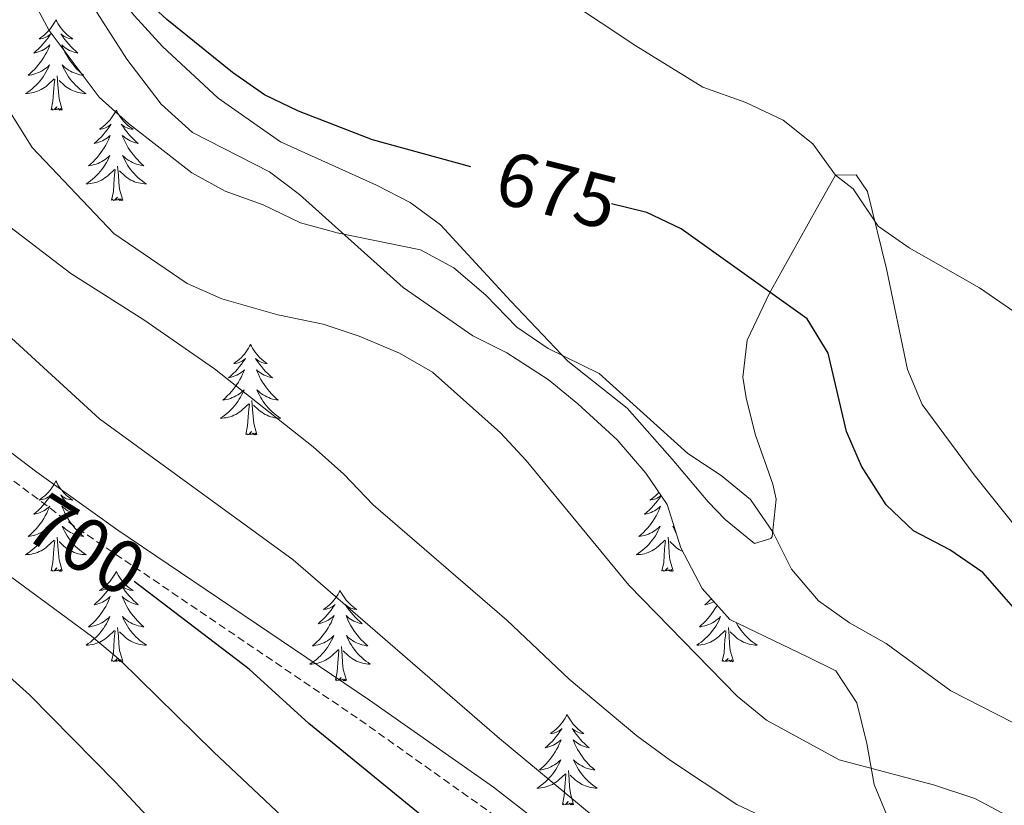
# Model space of a CAD drawing. Units: metres. Extents: x 630487 to 634998, y 4726956 to 4730011.
# Drawn here: x 631549 to 631679, y 4728188 to 4728291 of the extents above; entities that cross this region are included whole.
import ezdxf
from ezdxf.enums import TextEntityAlignment as Align

# ---------------------------------------------------------------- set-up
doc = ezdxf.new("R2010")
doc.units = ezdxf.units.M
doc.header["$MEASUREMENT"] = 0
doc.linetypes.add('TRAZOSX2', pattern=[1.5, 1, -0.5])
for name, color, linetype, lineweight in [('Level 21', 19, 'Continuous', 0), ('Level 35', 92, 'Continuous', 0), ('Level 36', 19, 'Continuous', 40), ('Level 4', 36, 'Continuous', 30), ('Level 41', 19, 'Continuous', 0), ('Level 5', 36, 'Continuous', 0)]:
    doc.layers.add(name, color=color, linetype=linetype, lineweight=lineweight)
doc.styles.add('Arial', font='ARIAL.TTF', dxfattribs={"height": 0.2})

msp = doc.modelspace()

# ---------------------------------------------------------------- linework, layer by layer
at = {"layer": 'Level 21', "color": 19, "linetype": 'Continuous', "lineweight": 0}
msp.add_polyline3d([(631650.51, 4728160.07, 695.58), (631611.81, 4728190.13, 696.95), (631595.48, 4728201.63, 697.24), (631562.32, 4728224.03, 697.77), (631551.61, 4728231.66, 698.23), (631539.69, 4728240.73, 699.1)], dxfattribs=at)
at = {"layer": 'Level 21', "color": 19, "linetype": 'TRAZOSX2', "lineweight": 0}
msp.add_polyline3d([(631613.37, 4728185.42, 696.89), (631593.85, 4728199.27, 697.24), (631556.59, 4728224.53, 697.88), (631537.98, 4728238.41, 699.1)], dxfattribs=at)
at = {"layer": 'Level 35', "color": 92, "linetype": 'Continuous', "lineweight": 0, "ltscale": 0.5}
msp.add_polyline3d([(631557.77, 4728295.07, 686.9), (631563.5, 4728286.12, 686.9), (631568, 4728280.2, 687.21), (631572.15, 4728276.46, 687.46), (631582.31, 4728271.28, 687.79), (631586.24, 4728268.27, 688.5), (631599.89, 4728256, 690.16), (631609.11, 4728249.66, 690.36), (631613.57, 4728247.39, 690.36), (631619.03, 4728243.9, 690.36), (631622.95, 4728240.67, 690.36), (631628.11, 4728235.96, 690.36), (631631.91, 4728231.56, 690.1), (631634.7, 4728227.41, 690.1), (631636.52, 4728221.69, 690.1), (631639.34, 4728216.36, 690.1), (631642.96, 4728212.26, 689.83), (631653.28, 4728207.3, 690.63), (631656.95, 4728205.49, 691.45), (631659.72, 4728201.29, 691.43), (631661.01, 4728195.89, 692.23), (631661.98, 4728190.51, 692.24), (631663.89, 4728185.95, 693.03)], dxfattribs=at)
at = {"layer": 'Level 36', "color": 92, "linetype": 'Continuous', "lineweight": 0}
for points in [[(631554.13, 4728291.32), (631554.02, 4728291.1), (631553.86, 4728290.82), (631553.69, 4728290.56), (631553.51, 4728290.3), (631553.32, 4728290.05), (631553.11, 4728289.81), (631552.89, 4728289.59), (631552.66, 4728289.37), (631552.42, 4728289.17), (631552.17, 4728288.98), (631551.91, 4728288.8), (631552.11, 4728288.82), (631552.31, 4728288.86), (631552.51, 4728288.91), (631552.71, 4728288.98), (631552.9, 4728289.07), (631553.08, 4728289.17), (631553.25, 4728289.28), (631553.46, 4728289.47), (631553.42, 4728289.4), (631553.19, 4728289.06), (631552.94, 4728288.72), (631552.69, 4728288.4), (631552.42, 4728288.08), (631552.14, 4728287.78), (631551.85, 4728287.48), (631551.54, 4728287.2), (631551.23, 4728286.93), (631551.35, 4728286.95), (631551.6, 4728287.01), (631551.84, 4728287.08), (631552.08, 4728287.17), (631552.31, 4728287.27), (631552.53, 4728287.39), (631552.75, 4728287.52), (631552.96, 4728287.67), (631553.15, 4728287.82), (631553.34, 4728288), (631553.25, 4728287.77), (631553.1, 4728287.41), (631552.93, 4728287.06), (631552.74, 4728286.71), (631552.54, 4728286.37), (631552.33, 4728286.04), (631552.1, 4728285.72), (631551.86, 4728285.41), (631551.61, 4728285.1), (631551.35, 4728284.81), (631551.07, 4728284.53), (631550.79, 4728284.26), (631550.49, 4728284), (631550.68, 4728284.03), (631550.95, 4728284.07), (631551.21, 4728284.14), (631551.47, 4728284.22), (631551.73, 4728284.31), (631551.98, 4728284.42), (631552.22, 4728284.54), (631552.45, 4728284.68), (631552.68, 4728284.83), (631552.89, 4728284.99), (631553.1, 4728285.17), (631553.29, 4728285.36), (631553.15, 4728285.03)], [(631554.13, 4728291.32), (631554.24, 4728291.1), (631554.39, 4728290.82), (631554.56, 4728290.56), (631554.75, 4728290.3), (631554.94, 4728290.05), (631555.15, 4728289.81), (631555.37, 4728289.59), (631555.59, 4728289.37), (631555.83, 4728289.17), (631556.09, 4728288.98), (631556.35, 4728288.8), (631556.15, 4728288.82), (631555.94, 4728288.86), (631555.75, 4728288.91), (631555.55, 4728288.98), (631555.36, 4728289.07), (631555.18, 4728289.17), (631555.01, 4728289.28), (631554.8, 4728289.47), (631554.84, 4728289.4), (631555.07, 4728289.06), (631555.31, 4728288.72), (631555.57, 4728288.4), (631555.84, 4728288.08), (631556.12, 4728287.78), (631556.41, 4728287.48), (631556.71, 4728287.2), (631557.03, 4728286.93), (631556.9, 4728286.95), (631556.66, 4728287.01), (631556.41, 4728287.08), (631556.18, 4728287.17), (631555.95, 4728287.27), (631555.73, 4728287.39), (631555.51, 4728287.52), (631555.3, 4728287.67), (631555.11, 4728287.82), (631554.92, 4728288), (631555.01, 4728287.77), (631555.16, 4728287.41), (631555.33, 4728287.06), (631555.52, 4728286.71), (631555.72, 4728286.37), (631555.93, 4728286.04), (631556.16, 4728285.72), (631556.4, 4728285.41), (631556.65, 4728285.1), (631556.91, 4728284.81), (631557.19, 4728284.53), (631557.47, 4728284.26), (631557.77, 4728284), (631557.57, 4728284.03), (631557.31, 4728284.07), (631557.04, 4728284.14), (631556.79, 4728284.22), (631556.53, 4728284.31), (631556.28, 4728284.42), (631556.04, 4728284.54), (631555.81, 4728284.68), (631555.58, 4728284.83), (631555.37, 4728284.99), (631555.16, 4728285.17), (631554.97, 4728285.36), (631555.11, 4728285.03)], [(631553.15, 4728285.03), (631553, 4728284.71), (631552.83, 4728284.4), (631552.65, 4728284.09), (631552.45, 4728283.79), (631552.24, 4728283.5), (631552.01, 4728283.23), (631551.78, 4728282.96), (631551.53, 4728282.7), (631551.28, 4728282.46), (631551.01, 4728282.22), (631550.73, 4728282), (631550.44, 4728281.79), (631550.15, 4728281.6), (631550.41, 4728281.61), (631550.68, 4728281.63), (631550.94, 4728281.68), (631551.2, 4728281.73), (631551.45, 4728281.8), (631551.7, 4728281.89), (631551.95, 4728281.99), (631552.19, 4728282.11), (631552.41, 4728282.24), (631552.64, 4728282.39), (631552.85, 4728282.54), (631553.05, 4728282.71), (631553.9, 4728283.51)], [(631555.11, 4728285.03), (631555.26, 4728284.71), (631555.43, 4728284.4), (631555.61, 4728284.09), (631555.81, 4728283.79), (631556.02, 4728283.5), (631556.24, 4728283.23), (631556.48, 4728282.96), (631556.72, 4728282.7), (631556.98, 4728282.46), (631557.25, 4728282.22), (631557.53, 4728282), (631557.82, 4728281.79), (631558.11, 4728281.6), (631557.84, 4728281.61), (631557.58, 4728281.63), (631557.32, 4728281.68), (631557.06, 4728281.73), (631556.81, 4728281.8), (631556.55, 4728281.89), (631556.31, 4728281.99), (631556.07, 4728282.11), (631555.84, 4728282.24), (631555.62, 4728282.39), (631555.41, 4728282.54), (631555.21, 4728282.71), (631554.55, 4728283.33)], [(631553.51, 4728279.46), (631553.75, 4728280.58), (631553.87, 4728282.32), (631553.92, 4728282.76), (631553.98, 4728283.48)], [(631554.98, 4728279.46), (631554.55, 4728280.9), (631554.46, 4728281.81), (631554.41, 4728282.76), (631554.31, 4728283.92)], [(631554.98, 4728279.46), (631554.81, 4728279.4), (631554.79, 4728279.64), (631554.6, 4728279.41), (631554.48, 4728279.62), (631554.35, 4728279.51), (631554.09, 4728279.45), (631554.28, 4728279.85), (631553.9, 4728279.47), (631553.71, 4728279.41), (631553.67, 4728279.58), (631553.51, 4728279.46)], [(631562.09, 4728279.4), (631561.98, 4728279.18), (631561.82, 4728278.9), (631561.65, 4728278.64), (631561.47, 4728278.38), (631561.28, 4728278.13), (631561.07, 4728277.89), (631560.85, 4728277.67), (631560.62, 4728277.45), (631560.38, 4728277.25), (631560.13, 4728277.06), (631559.87, 4728276.88), (631560.07, 4728276.9), (631560.27, 4728276.94), (631560.47, 4728277), (631560.67, 4728277.06), (631560.86, 4728277.15), (631561.04, 4728277.25), (631561.21, 4728277.36), (631561.42, 4728277.55), (631561.38, 4728277.49), (631561.15, 4728277.14), (631560.9, 4728276.8), (631560.65, 4728276.48), (631560.38, 4728276.16), (631560.1, 4728275.86), (631559.81, 4728275.56), (631559.5, 4728275.28), (631559.19, 4728275.01), (631559.31, 4728275.03), (631559.56, 4728275.09), (631559.8, 4728275.16), (631560.04, 4728275.25), (631560.27, 4728275.36), (631560.49, 4728275.47), (631560.71, 4728275.6), (631560.92, 4728275.75), (631561.11, 4728275.91), (631561.3, 4728276.08), (631561.21, 4728275.85), (631561.06, 4728275.49), (631560.89, 4728275.14), (631560.7, 4728274.79), (631560.5, 4728274.45), (631560.29, 4728274.12), (631560.06, 4728273.8), (631559.82, 4728273.49), (631559.57, 4728273.18), (631559.31, 4728272.89), (631559.03, 4728272.61), (631558.74, 4728272.34), (631558.45, 4728272.08), (631558.64, 4728272.11), (631558.91, 4728272.16), (631559.17, 4728272.22), (631559.43, 4728272.3), (631559.69, 4728272.39), (631559.93, 4728272.5), (631560.18, 4728272.62), (631560.41, 4728272.76), (631560.63, 4728272.91), (631560.85, 4728273.07), (631561.06, 4728273.25), (631561.25, 4728273.44), (631561.11, 4728273.11)], [(631562.09, 4728279.4), (631562.2, 4728279.18), (631562.35, 4728278.9), (631562.52, 4728278.64), (631562.71, 4728278.38), (631562.9, 4728278.13), (631563.11, 4728277.89), (631563.33, 4728277.67), (631563.55, 4728277.45), (631563.79, 4728277.25), (631564.05, 4728277.06), (631564.31, 4728276.88), (631564.11, 4728276.9), (631563.9, 4728276.94), (631563.71, 4728277), (631563.51, 4728277.06), (631563.32, 4728277.15), (631563.14, 4728277.25), (631562.97, 4728277.36), (631562.76, 4728277.55), (631562.8, 4728277.49), (631563.03, 4728277.14), (631563.27, 4728276.8), (631563.53, 4728276.48), (631563.8, 4728276.16), (631564.08, 4728275.86), (631564.37, 4728275.56), (631564.67, 4728275.28), (631564.99, 4728275.01), (631564.86, 4728275.03), (631564.62, 4728275.09), (631564.37, 4728275.16), (631564.14, 4728275.25), (631563.91, 4728275.36), (631563.69, 4728275.47), (631563.47, 4728275.6), (631563.26, 4728275.75), (631563.07, 4728275.91), (631562.88, 4728276.08), (631562.97, 4728275.85), (631563.12, 4728275.49), (631563.29, 4728275.14), (631563.48, 4728274.79), (631563.68, 4728274.45), (631563.89, 4728274.12), (631564.12, 4728273.8), (631564.35, 4728273.49), (631564.61, 4728273.18), (631564.87, 4728272.89), (631565.15, 4728272.61), (631565.43, 4728272.34), (631565.73, 4728272.08), (631565.53, 4728272.11), (631565.27, 4728272.16), (631565, 4728272.22), (631564.74, 4728272.3), (631564.49, 4728272.39), (631564.24, 4728272.5), (631564, 4728272.62), (631563.77, 4728272.76), (631563.54, 4728272.91), (631563.33, 4728273.07), (631563.12, 4728273.25), (631562.92, 4728273.44), (631563.07, 4728273.11)], [(631561.11, 4728273.11), (631560.96, 4728272.79), (631560.79, 4728272.48), (631560.6, 4728272.17), (631560.41, 4728271.87), (631560.2, 4728271.59), (631559.97, 4728271.31), (631559.74, 4728271.04), (631559.49, 4728270.78), (631559.23, 4728270.54), (631558.97, 4728270.3), (631558.69, 4728270.08), (631558.4, 4728269.87), (631558.11, 4728269.68), (631558.37, 4728269.69), (631558.64, 4728269.72), (631558.9, 4728269.76), (631559.16, 4728269.81), (631559.41, 4728269.88), (631559.66, 4728269.97), (631559.91, 4728270.08), (631560.14, 4728270.19), (631560.37, 4728270.32), (631560.6, 4728270.47), (631560.81, 4728270.62), (631561.01, 4728270.8), (631561.86, 4728271.59)], [(631563.07, 4728273.11), (631563.22, 4728272.79), (631563.39, 4728272.48), (631563.57, 4728272.17), (631563.77, 4728271.87), (631563.98, 4728271.59), (631564.2, 4728271.31), (631564.44, 4728271.04), (631564.68, 4728270.78), (631564.94, 4728270.54), (631565.21, 4728270.3), (631565.49, 4728270.08), (631565.78, 4728269.87), (631566.07, 4728269.68), (631565.8, 4728269.69), (631565.54, 4728269.72), (631565.28, 4728269.76), (631565.02, 4728269.81), (631564.76, 4728269.88), (631564.51, 4728269.97), (631564.27, 4728270.08), (631564.03, 4728270.19), (631563.8, 4728270.32), (631563.58, 4728270.47), (631563.37, 4728270.62), (631563.16, 4728270.8), (631562.51, 4728271.42)], [(631561.47, 4728267.54), (631561.71, 4728268.66), (631561.83, 4728270.4), (631561.87, 4728270.84), (631561.94, 4728271.56)], [(631562.94, 4728267.54), (631562.51, 4728268.98), (631562.42, 4728269.89), (631562.37, 4728270.84), (631562.27, 4728272)], [(631562.94, 4728267.54), (631562.77, 4728267.48), (631562.75, 4728267.72), (631562.56, 4728267.49), (631562.43, 4728267.7), (631562.31, 4728267.59), (631562.04, 4728267.54), (631562.24, 4728267.93), (631561.85, 4728267.55), (631561.67, 4728267.49), (631561.63, 4728267.66), (631561.47, 4728267.54)], [(631579.79, 4728248.5), (631579.67, 4728248.28), (631579.52, 4728248.01), (631579.35, 4728247.74), (631579.17, 4728247.49), (631578.98, 4728247.24), (631578.77, 4728247), (631578.55, 4728246.77), (631578.32, 4728246.56), (631578.08, 4728246.36), (631577.83, 4728246.16), (631577.57, 4728245.99), (631577.77, 4728246.01), (631577.97, 4728246.05), (631578.17, 4728246.1), (631578.37, 4728246.17), (631578.55, 4728246.26), (631578.73, 4728246.36), (631578.91, 4728246.47), (631579.11, 4728246.66), (631579.07, 4728246.59), (631578.84, 4728246.25), (631578.6, 4728245.91), (631578.34, 4728245.59), (631578.08, 4728245.27), (631577.8, 4728244.96), (631577.5, 4728244.67), (631577.2, 4728244.39), (631576.89, 4728244.12), (631577.01, 4728244.14), (631577.26, 4728244.2), (631577.5, 4728244.27), (631577.74, 4728244.36), (631577.97, 4728244.46), (631578.19, 4728244.58), (631578.41, 4728244.71), (631578.61, 4728244.86), (631578.81, 4728245.01), (631579, 4728245.18), (631578.91, 4728244.96), (631578.75, 4728244.6), (631578.58, 4728244.25), (631578.4, 4728243.9), (631578.2, 4728243.56), (631577.99, 4728243.23), (631577.76, 4728242.91), (631577.52, 4728242.59), (631577.27, 4728242.29), (631577, 4728242), (631576.73, 4728241.72), (631576.44, 4728241.45), (631576.15, 4728241.19), (631576.34, 4728241.22), (631576.61, 4728241.26), (631576.87, 4728241.32), (631577.13, 4728241.4), (631577.39, 4728241.5), (631577.63, 4728241.61), (631577.87, 4728241.73), (631578.11, 4728241.87), (631578.33, 4728242.02), (631578.55, 4728242.18), (631578.75, 4728242.36), (631578.95, 4728242.54), (631578.81, 4728242.22)], [(631579.79, 4728248.5), (631579.9, 4728248.28), (631580.05, 4728248.01), (631580.22, 4728247.74), (631580.4, 4728247.49), (631580.6, 4728247.24), (631580.8, 4728247), (631581.02, 4728246.77), (631581.25, 4728246.56), (631581.49, 4728246.36), (631581.74, 4728246.16), (631582, 4728245.99), (631581.8, 4728246.01), (631581.6, 4728246.05), (631581.4, 4728246.1), (631581.21, 4728246.17), (631581.02, 4728246.26), (631580.84, 4728246.36), (631580.66, 4728246.47), (631580.46, 4728246.66), (631580.5, 4728246.59), (631580.73, 4728246.25), (631580.97, 4728245.91), (631581.23, 4728245.59), (631581.5, 4728245.27), (631581.78, 4728244.96), (631582.07, 4728244.67), (631582.37, 4728244.39), (631582.68, 4728244.12), (631582.56, 4728244.14), (631582.31, 4728244.2), (631582.07, 4728244.27), (631581.84, 4728244.36), (631581.61, 4728244.46), (631581.38, 4728244.58), (631581.17, 4728244.71), (631580.96, 4728244.86), (631580.76, 4728245.01), (631580.57, 4728245.18), (631580.66, 4728244.96), (631580.82, 4728244.6), (631580.99, 4728244.25), (631581.17, 4728243.9), (631581.37, 4728243.56), (631581.59, 4728243.23), (631581.81, 4728242.91), (631582.05, 4728242.59), (631582.3, 4728242.29), (631582.57, 4728242), (631582.84, 4728241.72), (631583.13, 4728241.45), (631583.43, 4728241.19), (631583.23, 4728241.22), (631582.96, 4728241.26), (631582.7, 4728241.32), (631582.44, 4728241.4), (631582.19, 4728241.5), (631581.94, 4728241.61), (631581.7, 4728241.73), (631581.46, 4728241.87), (631581.24, 4728242.02), (631581.02, 4728242.18), (631580.82, 4728242.36), (631580.62, 4728242.54), (631580.76, 4728242.22)], [(631578.81, 4728242.22), (631578.65, 4728241.9), (631578.49, 4728241.58), (631578.3, 4728241.28), (631578.11, 4728240.98), (631577.89, 4728240.69), (631577.67, 4728240.42), (631577.44, 4728240.15), (631577.19, 4728239.89), (631576.93, 4728239.64), (631576.66, 4728239.41), (631576.39, 4728239.19), (631576.1, 4728238.98), (631575.81, 4728238.79), (631576.07, 4728238.8), (631576.33, 4728238.82), (631576.6, 4728238.86), (631576.85, 4728238.92), (631577.11, 4728238.99), (631577.36, 4728239.08), (631577.6, 4728239.18), (631577.84, 4728239.3), (631578.07, 4728239.43), (631578.29, 4728239.57), (631578.51, 4728239.73), (631578.71, 4728239.9), (631579.56, 4728240.7)], [(631580.76, 4728242.22), (631580.92, 4728241.9), (631581.09, 4728241.58), (631581.27, 4728241.28), (631581.47, 4728240.98), (631581.68, 4728240.69), (631581.9, 4728240.42), (631582.13, 4728240.15), (631582.38, 4728239.89), (631582.64, 4728239.64), (631582.91, 4728239.41), (631583.19, 4728239.19), (631583.48, 4728238.98), (631583.77, 4728238.79), (631583.5, 4728238.8), (631583.24, 4728238.82), (631582.98, 4728238.86), (631582.72, 4728238.92), (631582.46, 4728238.99), (631582.21, 4728239.08), (631581.97, 4728239.18), (631581.73, 4728239.3), (631581.5, 4728239.43), (631581.28, 4728239.57), (631581.07, 4728239.73), (631580.86, 4728239.9), (631580.2, 4728240.52)], [(631579.17, 4728236.65), (631579.41, 4728237.77), (631579.53, 4728239.51), (631579.57, 4728239.94), (631579.64, 4728240.67)], [(631580.64, 4728236.65), (631580.21, 4728238.09), (631580.12, 4728239), (631580.07, 4728239.94), (631579.97, 4728241.11)], [(631580.64, 4728236.65), (631580.46, 4728236.58), (631580.44, 4728236.82), (631580.25, 4728236.6), (631580.13, 4728236.8), (631580.01, 4728236.7), (631579.74, 4728236.64), (631579.94, 4728237.04), (631579.55, 4728236.66), (631579.37, 4728236.6), (631579.32, 4728236.76), (631579.17, 4728236.65)], [(631554.13, 4728230.52), (631554.02, 4728230.3), (631553.86, 4728230.02), (631553.69, 4728229.76), (631553.51, 4728229.5), (631553.32, 4728229.25), (631553.11, 4728229.01), (631552.89, 4728228.79), (631552.66, 4728228.57), (631552.42, 4728228.37), (631552.17, 4728228.18), (631551.91, 4728228), (631552.11, 4728228.02), (631552.31, 4728228.06), (631552.51, 4728228.12), (631552.71, 4728228.18), (631552.9, 4728228.27), (631553.08, 4728228.37), (631553.25, 4728228.48), (631553.46, 4728228.67), (631553.41, 4728228.61), (631553.19, 4728228.26), (631552.94, 4728227.93), (631552.69, 4728227.6), (631552.42, 4728227.28), (631552.14, 4728226.98), (631551.85, 4728226.68), (631551.54, 4728226.4), (631551.23, 4728226.13), (631551.35, 4728226.15), (631551.6, 4728226.21), (631551.84, 4728226.28), (631552.08, 4728226.37), (631552.31, 4728226.48), (631552.53, 4728226.59), (631552.75, 4728226.72), (631552.95, 4728226.87), (631553.15, 4728227.03), (631553.34, 4728227.2), (631553.25, 4728226.98), (631553.09, 4728226.61), (631552.92, 4728226.26), (631552.74, 4728225.91), (631552.54, 4728225.57), (631552.33, 4728225.24), (631552.1, 4728224.92), (631551.86, 4728224.61), (631551.61, 4728224.3), (631551.35, 4728224.01), (631551.07, 4728223.73), (631550.78, 4728223.46), (631550.49, 4728223.2), (631550.68, 4728223.23), (631550.95, 4728223.28), (631551.21, 4728223.34), (631551.47, 4728223.42), (631551.73, 4728223.51), (631551.97, 4728223.62), (631552.22, 4728223.74), (631552.45, 4728223.88), (631552.67, 4728224.03), (631552.89, 4728224.2), (631553.1, 4728224.37), (631553.29, 4728224.56), (631553.15, 4728224.23)], [(631554.13, 4728230.52), (631554.24, 4728230.3), (631554.39, 4728230.02), (631554.56, 4728229.76), (631554.74, 4728229.5), (631554.94, 4728229.25), (631555.15, 4728229.01), (631555.36, 4728228.79), (631555.59, 4728228.57), (631555.83, 4728228.37), (631556.09, 4728228.18), (631556.35, 4728228), (631556.15, 4728228.02), (631555.94, 4728228.06), (631555.74, 4728228.12), (631555.55, 4728228.18), (631555.36, 4728228.27), (631555.18, 4728228.37), (631555.01, 4728228.48), (631554.8, 4728228.67), (631554.84, 4728228.61), (631555.07, 4728228.26), (631555.31, 4728227.93), (631555.57, 4728227.6), (631555.84, 4728227.28), (631556.12, 4728226.98), (631556.41, 4728226.68), (631556.71, 4728226.4), (631557.03, 4728226.13), (631556.9, 4728226.15), (631556.66, 4728226.21), (631556.41, 4728226.28), (631556.18, 4728226.37), (631555.95, 4728226.48), (631555.72, 4728226.59), (631555.51, 4728226.72), (631555.3, 4728226.87), (631555.1, 4728227.03), (631554.92, 4728227.2), (631555.01, 4728226.98), (631555.16, 4728226.61), (631555.33, 4728226.26), (631555.52, 4728225.91), (631555.72, 4728225.57), (631555.93, 4728225.24), (631556.16, 4728224.92), (631556.39, 4728224.61), (631556.65, 4728224.3), (631556.91, 4728224.01), (631557.19, 4728223.73), (631557.47, 4728223.46), (631557.77, 4728223.2), (631557.57, 4728223.23), (631557.31, 4728223.28), (631557.04, 4728223.34), (631556.78, 4728223.42), (631556.53, 4728223.51), (631556.28, 4728223.62), (631556.04, 4728223.74), (631555.81, 4728223.88), (631555.58, 4728224.03), (631555.37, 4728224.2), (631555.16, 4728224.37), (631554.96, 4728224.56), (631555.11, 4728224.23)], [(631633.91, 4728228.59), (631633.69, 4728228.26), (631633.45, 4728227.92), (631633.19, 4728227.6), (631632.92, 4728227.28), (631632.64, 4728226.98), (631632.35, 4728226.68), (631632.05, 4728226.4), (631631.73, 4728226.13), (631631.86, 4728226.15), (631632.11, 4728226.21), (631632.35, 4728226.28), (631632.58, 4728226.37), (631632.81, 4728226.48), (631633.04, 4728226.59), (631633.25, 4728226.72), (631633.46, 4728226.87), (631633.66, 4728227.03), (631633.84, 4728227.2), (631633.76, 4728226.97), (631633.6, 4728226.61), (631633.43, 4728226.26), (631633.24, 4728225.91), (631633.04, 4728225.57), (631632.83, 4728225.24), (631632.61, 4728224.92), (631632.37, 4728224.61), (631632.11, 4728224.3), (631631.85, 4728224.01), (631631.58, 4728223.73), (631631.29, 4728223.46), (631630.99, 4728223.2), (631631.19, 4728223.23), (631631.45, 4728223.28), (631631.72, 4728223.34)], [(631633.62, 4728229.02), (631633.62, 4728229.01), (631633.4, 4728228.79), (631633.17, 4728228.57), (631632.93, 4728228.37), (631632.68, 4728228.18), (631632.42, 4728228), (631632.61, 4728228.02), (631632.82, 4728228.06), (631633.02, 4728228.12), (631633.21, 4728228.18), (631633.4, 4728228.27), (631633.58, 4728228.37), (631633.76, 4728228.48), (631633.89, 4728228.61)], [(631631.72, 4728223.34), (631631.98, 4728223.42), (631632.23, 4728223.51), (631632.48, 4728223.62), (631632.72, 4728223.74), (631632.95, 4728223.88), (631633.18, 4728224.03), (631633.4, 4728224.19), (631633.6, 4728224.37), (631633.8, 4728224.56), (631633.66, 4728224.23), (631633.5, 4728223.91), (631633.33, 4728223.6), (631633.15, 4728223.29), (631632.95, 4728222.99), (631632.74, 4728222.71), (631632.52, 4728222.43), (631632.28, 4728222.16), (631632.04, 4728221.9), (631631.78, 4728221.66), (631631.51, 4728221.42), (631631.23, 4728221.2), (631630.94, 4728220.99), (631630.65, 4728220.8), (631630.92, 4728220.81), (631631.18, 4728220.84), (631631.44, 4728220.88), (631631.7, 4728220.93), (631631.96, 4728221.01), (631632.21, 4728221.09), (631632.45, 4728221.2), (631632.69, 4728221.31), (631632.92, 4728221.44), (631633.14, 4728221.59), (631633.35, 4728221.75), (631633.56, 4728221.92), (631634.41, 4728222.71)], [(631635.67, 4728224.37), (631635.66, 4728224.37), (631635.47, 4728224.56), (631635.61, 4728224.23), (631635.77, 4728223.91), (631635.88, 4728223.7)], [(631553.15, 4728224.23), (631553, 4728223.91), (631552.83, 4728223.6), (631552.64, 4728223.29), (631552.45, 4728223), (631552.24, 4728222.71), (631552.01, 4728222.43), (631551.78, 4728222.16), (631551.53, 4728221.9), (631551.27, 4728221.66), (631551.01, 4728221.42), (631550.73, 4728221.2), (631550.44, 4728220.99), (631550.15, 4728220.8), (631550.41, 4728220.81), (631550.67, 4728220.84), (631550.94, 4728220.88), (631551.2, 4728220.94), (631551.45, 4728221.01), (631551.7, 4728221.09), (631551.95, 4728221.2), (631552.18, 4728221.31), (631552.41, 4728221.44), (631552.64, 4728221.59), (631552.85, 4728221.75), (631553.05, 4728221.92), (631553.9, 4728222.72)], [(631554.98, 4728218.67), (631554.55, 4728220.11), (631554.46, 4728221.01), (631554.41, 4728221.96), (631554.31, 4728223.12)], [(631555.11, 4728224.23), (631555.26, 4728223.91), (631555.43, 4728223.6), (631555.61, 4728223.29), (631555.81, 4728223), (631556.02, 4728222.71), (631556.24, 4728222.43), (631556.48, 4728222.16), (631556.72, 4728221.9), (631556.98, 4728221.66), (631557.25, 4728221.42), (631557.53, 4728221.2), (631557.82, 4728220.99), (631558.11, 4728220.8), (631557.84, 4728220.81), (631557.58, 4728220.84), (631557.32, 4728220.88), (631557.06, 4728220.93), (631556.8, 4728221.01), (631556.55, 4728221.09), (631556.31, 4728221.2), (631556.07, 4728221.31), (631555.84, 4728221.44), (631555.62, 4728221.59), (631555.41, 4728221.75), (631555.2, 4728221.92), (631554.55, 4728222.54)], [(631635.48, 4728218.67), (631635.05, 4728220.1), (631634.96, 4728221.01), (631634.92, 4728221.96), (631634.82, 4728223.12)], [(631553.51, 4728218.67), (631553.75, 4728219.78), (631553.87, 4728221.53), (631553.91, 4728221.96), (631553.98, 4728222.68)], [(631634.01, 4728218.67), (631634.26, 4728219.78), (631634.37, 4728221.52), (631634.42, 4728221.96), (631634.48, 4728222.68)], [(631636.77, 4728221.22), (631636.58, 4728221.31), (631636.35, 4728221.44), (631636.13, 4728221.59), (631635.91, 4728221.74), (631635.71, 4728221.92), (631635.05, 4728222.54)], [(631554.98, 4728218.67), (631554.8, 4728218.6), (631554.79, 4728218.84), (631554.59, 4728218.62), (631554.47, 4728218.82), (631554.35, 4728218.71), (631554.08, 4728218.66), (631554.28, 4728219.05), (631553.89, 4728218.67), (631553.71, 4728218.62), (631553.67, 4728218.78), (631553.51, 4728218.67)], [(631562.09, 4728218.6), (631561.98, 4728218.38), (631561.82, 4728218.1), (631561.65, 4728217.84), (631561.47, 4728217.58), (631561.28, 4728217.33), (631561.07, 4728217.1), (631560.85, 4728216.87), (631560.62, 4728216.65), (631560.38, 4728216.45), (631560.13, 4728216.26), (631559.87, 4728216.08), (631560.07, 4728216.1), (631560.27, 4728216.14), (631560.47, 4728216.2), (631560.67, 4728216.27), (631560.85, 4728216.35), (631561.04, 4728216.45), (631561.21, 4728216.56), (631561.41, 4728216.75), (631561.37, 4728216.69), (631561.14, 4728216.34), (631560.9, 4728216.01), (631560.65, 4728215.68), (631560.38, 4728215.36), (631560.1, 4728215.06), (631559.81, 4728214.77), (631559.5, 4728214.48), (631559.19, 4728214.21), (631559.31, 4728214.24), (631559.56, 4728214.29), (631559.8, 4728214.37), (631560.04, 4728214.45), (631560.27, 4728214.56), (631560.49, 4728214.68), (631560.71, 4728214.81), (631560.91, 4728214.95), (631561.11, 4728215.11), (631561.3, 4728215.28), (631561.21, 4728215.06), (631561.05, 4728214.7), (631560.88, 4728214.34), (631560.7, 4728213.99), (631560.5, 4728213.65), (631560.29, 4728213.32), (631560.06, 4728213), (631559.82, 4728212.69), (631559.57, 4728212.39), (631559.31, 4728212.1), (631559.03, 4728211.81), (631558.74, 4728211.54), (631558.45, 4728211.29), (631558.64, 4728211.31), (631558.91, 4728211.36), (631559.17, 4728211.42), (631559.43, 4728211.5), (631559.69, 4728211.59), (631559.93, 4728211.7), (631560.17, 4728211.82), (631560.41, 4728211.96), (631560.63, 4728212.11), (631560.85, 4728212.28), (631561.06, 4728212.45), (631561.25, 4728212.64), (631561.11, 4728212.31)], [(631562.09, 4728218.6), (631562.2, 4728218.38), (631562.35, 4728218.1), (631562.52, 4728217.84), (631562.7, 4728217.58), (631562.9, 4728217.33), (631563.1, 4728217.1), (631563.32, 4728216.87), (631563.55, 4728216.65), (631563.79, 4728216.45), (631564.04, 4728216.26), (631564.3, 4728216.08), (631564.11, 4728216.1), (631563.9, 4728216.14), (631563.7, 4728216.2), (631563.51, 4728216.27), (631563.32, 4728216.35), (631563.14, 4728216.45), (631562.96, 4728216.56), (631562.76, 4728216.75), (631562.8, 4728216.69), (631563.03, 4728216.34), (631563.27, 4728216.01), (631563.53, 4728215.68), (631563.8, 4728215.36), (631564.08, 4728215.06), (631564.37, 4728214.77), (631564.67, 4728214.48), (631564.99, 4728214.21), (631564.86, 4728214.24), (631564.61, 4728214.29), (631564.37, 4728214.37), (631564.14, 4728214.45), (631563.91, 4728214.56), (631563.68, 4728214.68), (631563.47, 4728214.81), (631563.26, 4728214.95), (631563.06, 4728215.11), (631562.88, 4728215.28), (631562.96, 4728215.06), (631563.12, 4728214.7), (631563.29, 4728214.34), (631563.48, 4728213.99), (631563.68, 4728213.65), (631563.89, 4728213.32), (631564.11, 4728213), (631564.35, 4728212.69), (631564.61, 4728212.39), (631564.87, 4728212.09), (631565.14, 4728211.81), (631565.43, 4728211.54), (631565.73, 4728211.28), (631565.53, 4728211.31), (631565.27, 4728211.36), (631565, 4728211.42), (631564.74, 4728211.5), (631564.49, 4728211.59), (631564.24, 4728211.7), (631564, 4728211.82), (631563.77, 4728211.96), (631563.54, 4728212.11), (631563.32, 4728212.28), (631563.12, 4728212.45), (631562.92, 4728212.64), (631563.06, 4728212.31)], [(631635.48, 4728218.67), (631635.31, 4728218.6), (631635.29, 4728218.84), (631635.1, 4728218.62), (631634.98, 4728218.82), (631634.86, 4728218.71), (631634.59, 4728218.66), (631634.79, 4728219.05), (631634.4, 4728218.67), (631634.21, 4728218.62), (631634.17, 4728218.78), (631634.01, 4728218.67)], [(631591.6, 4728216.09), (631591.49, 4728215.87), (631591.34, 4728215.6), (631591.17, 4728215.33), (631590.99, 4728215.07), (631590.79, 4728214.82), (631590.59, 4728214.59), (631590.37, 4728214.36), (631590.14, 4728214.14), (631589.9, 4728213.94), (631589.65, 4728213.75), (631589.39, 4728213.57), (631589.58, 4728213.6), (631589.79, 4728213.63), (631589.99, 4728213.69), (631590.18, 4728213.76), (631590.37, 4728213.84), (631590.55, 4728213.94), (631590.73, 4728214.05), (631590.93, 4728214.24), (631590.89, 4728214.18), (631590.66, 4728213.84), (631590.42, 4728213.5), (631590.16, 4728213.17), (631589.89, 4728212.86), (631589.61, 4728212.55), (631589.32, 4728212.26), (631589.02, 4728211.98), (631588.7, 4728211.7), (631588.83, 4728211.73), (631589.07, 4728211.78), (631589.32, 4728211.86), (631589.55, 4728211.95), (631589.78, 4728212.05), (631590.01, 4728212.17), (631590.22, 4728212.3), (631590.43, 4728212.44), (631590.63, 4728212.6), (631590.81, 4728212.77), (631590.73, 4728212.55), (631590.57, 4728212.19), (631590.4, 4728211.83), (631590.21, 4728211.49), (631590.01, 4728211.15), (631589.8, 4728210.82), (631589.57, 4728210.49), (631589.33, 4728210.18), (631589.08, 4728209.88), (631588.82, 4728209.59), (631588.55, 4728209.3), (631588.26, 4728209.04), (631587.96, 4728208.78), (631588.16, 4728208.8), (631588.42, 4728208.85), (631588.69, 4728208.91), (631588.95, 4728208.99), (631589.2, 4728209.08), (631589.45, 4728209.19), (631589.69, 4728209.32), (631589.92, 4728209.45), (631590.15, 4728209.6), (631590.37, 4728209.77), (631590.57, 4728209.94), (631590.77, 4728210.13), (631590.63, 4728209.8)], [(631591.6, 4728216.09), (631591.71, 4728215.87), (631591.87, 4728215.6), (631592.04, 4728215.33), (631592.22, 4728215.07), (631592.41, 4728214.82), (631592.62, 4728214.59), (631592.84, 4728214.36), (631593.07, 4728214.14), (631593.31, 4728213.94), (631593.56, 4728213.75), (631593.82, 4728213.57), (631593.62, 4728213.6), (631593.42, 4728213.63), (631593.22, 4728213.69), (631593.02, 4728213.76), (631592.83, 4728213.84), (631592.65, 4728213.94), (631592.48, 4728214.05), (631592.27, 4728214.24), (631592.32, 4728214.18), (631592.55, 4728213.84), (631592.79, 4728213.5), (631593.04, 4728213.17), (631593.31, 4728212.86), (631593.59, 4728212.55), (631593.88, 4728212.26), (631594.19, 4728211.98), (631594.5, 4728211.7), (631594.38, 4728211.73), (631594.13, 4728211.78), (631593.89, 4728211.86), (631593.65, 4728211.95), (631593.42, 4728212.05), (631593.2, 4728212.17), (631592.98, 4728212.3), (631592.77, 4728212.44), (631592.58, 4728212.6), (631592.39, 4728212.77), (631592.48, 4728212.55), (631592.63, 4728212.19), (631592.81, 4728211.83), (631592.99, 4728211.49), (631593.19, 4728211.15), (631593.4, 4728210.82), (631593.63, 4728210.49), (631593.87, 4728210.18), (631594.12, 4728209.88), (631594.38, 4728209.59), (631594.66, 4728209.3), (631594.95, 4728209.04), (631595.24, 4728208.78), (631595.05, 4728208.8), (631594.78, 4728208.85), (631594.52, 4728208.91), (631594.26, 4728208.99), (631594, 4728209.08), (631593.75, 4728209.19), (631593.51, 4728209.32), (631593.28, 4728209.45), (631593.05, 4728209.6), (631592.84, 4728209.77), (631592.63, 4728209.94), (631592.44, 4728210.13), (631592.58, 4728209.8)], [(631641.29, 4728214.15), (631641.2, 4728213.99), (631641, 4728213.65), (631640.79, 4728213.32), (631640.57, 4728213), (631640.33, 4728212.69), (631640.07, 4728212.39), (631639.81, 4728212.09), (631639.54, 4728211.81), (631639.25, 4728211.54), (631638.95, 4728211.28), (631639.15, 4728211.31), (631639.41, 4728211.36), (631639.68, 4728211.42), (631639.94, 4728211.5), (631640.19, 4728211.59), (631640.44, 4728211.7), (631640.68, 4728211.82), (631640.91, 4728211.96), (631641.14, 4728212.11), (631641.36, 4728212.28), (631641.56, 4728212.45), (631641.76, 4728212.64), (631641.62, 4728212.31), (631641.46, 4728211.99), (631641.29, 4728211.68), (631641.11, 4728211.37), (631640.91, 4728211.08), (631640.7, 4728210.79), (631640.48, 4728210.51), (631640.24, 4728210.24), (631640, 4728209.98), (631639.74, 4728209.74), (631639.47, 4728209.5), (631639.19, 4728209.28), (631638.9, 4728209.07), (631638.61, 4728208.88), (631638.88, 4728208.89), (631639.14, 4728208.92), (631639.4, 4728208.96), (631639.66, 4728209.02), (631639.92, 4728209.09), (631640.17, 4728209.17), (631640.41, 4728209.28), (631640.65, 4728209.39), (631640.88, 4728209.52), (631641.1, 4728209.67), (631641.31, 4728209.83), (631641.52, 4728210), (631642.37, 4728210.8)], [(631640.54, 4728215), (631640.31, 4728214.76), (631640.01, 4728214.48), (631639.69, 4728214.21), (631639.82, 4728214.24), (631640.07, 4728214.29), (631640.31, 4728214.36), (631640.54, 4728214.45), (631640.77, 4728214.56), (631640.88, 4728214.61)], [(631561.11, 4728212.31), (631560.95, 4728211.99), (631560.79, 4728211.68), (631560.6, 4728211.37), (631560.41, 4728211.08), (631560.2, 4728210.79), (631559.97, 4728210.51), (631559.74, 4728210.24), (631559.49, 4728209.98), (631559.23, 4728209.74), (631558.97, 4728209.51), (631558.69, 4728209.28), (631558.4, 4728209.08), (631558.11, 4728208.88), (631558.37, 4728208.89), (631558.63, 4728208.92), (631558.9, 4728208.96), (631559.16, 4728209.02), (631559.41, 4728209.09), (631559.66, 4728209.18), (631559.91, 4728209.28), (631560.14, 4728209.39), (631560.37, 4728209.52), (631560.59, 4728209.67), (631560.81, 4728209.83), (631561.01, 4728210), (631561.86, 4728210.8)], [(631563.06, 4728212.31), (631563.22, 4728211.99), (631563.39, 4728211.68), (631563.57, 4728211.37), (631563.77, 4728211.08), (631563.98, 4728210.79), (631564.2, 4728210.51), (631564.44, 4728210.24), (631564.68, 4728209.98), (631564.94, 4728209.74), (631565.21, 4728209.5), (631565.49, 4728209.28), (631565.78, 4728209.07), (631566.07, 4728208.88), (631565.8, 4728208.89), (631565.54, 4728208.92), (631565.28, 4728208.96), (631565.02, 4728209.02), (631564.76, 4728209.09), (631564.51, 4728209.17), (631564.27, 4728209.28), (631564.03, 4728209.39), (631563.8, 4728209.52), (631563.58, 4728209.67), (631563.37, 4728209.83), (631563.16, 4728210), (631562.51, 4728210.62)], [(631643.8, 4728211.86), (631643.89, 4728211.68), (631644.08, 4728211.37), (631644.27, 4728211.08), (631644.48, 4728210.79), (631644.71, 4728210.51), (631644.94, 4728210.24), (631645.19, 4728209.98), (631645.45, 4728209.74), (631645.71, 4728209.5), (631645.99, 4728209.28), (631646.28, 4728209.07), (631646.57, 4728208.88), (631646.31, 4728208.89), (631646.05, 4728208.92), (631645.78, 4728208.96), (631645.52, 4728209.01), (631645.27, 4728209.09), (631645.02, 4728209.17), (631644.77, 4728209.28), (631644.54, 4728209.39), (631644.31, 4728209.52), (631644.09, 4728209.67), (631643.87, 4728209.83), (631643.67, 4728210), (631643.01, 4728210.62)], [(631561.47, 4728206.75), (631561.71, 4728207.87), (631561.83, 4728209.61), (631561.87, 4728210.04), (631561.94, 4728210.76)], [(631562.94, 4728206.75), (631562.51, 4728208.19), (631562.42, 4728209.09), (631562.37, 4728210.04), (631562.27, 4728211.2)], [(631641.97, 4728206.75), (631642.22, 4728207.86), (631642.33, 4728209.61), (631642.38, 4728210.04), (631642.44, 4728210.76)], [(631643.44, 4728206.75), (631643.01, 4728208.19), (631642.92, 4728209.09), (631642.88, 4728210.04), (631642.78, 4728211.2)], [(631590.63, 4728209.8), (631590.47, 4728209.48), (631590.3, 4728209.17), (631590.12, 4728208.86), (631589.92, 4728208.57), (631589.71, 4728208.28), (631589.49, 4728208), (631589.25, 4728207.73), (631589.01, 4728207.48), (631588.75, 4728207.23), (631588.48, 4728207), (631588.2, 4728206.78), (631587.91, 4728206.57), (631587.62, 4728206.38), (631587.89, 4728206.38), (631588.15, 4728206.41), (631588.41, 4728206.45), (631588.67, 4728206.51), (631588.93, 4728206.58), (631589.18, 4728206.67), (631589.42, 4728206.77), (631589.66, 4728206.88), (631589.89, 4728207.02), (631590.11, 4728207.16), (631590.32, 4728207.32), (631590.53, 4728207.49), (631591.37, 4728208.29)], [(631592.58, 4728209.8), (631592.73, 4728209.48), (631592.9, 4728209.17), (631593.09, 4728208.86), (631593.28, 4728208.57), (631593.49, 4728208.28), (631593.72, 4728208), (631593.95, 4728207.73), (631594.2, 4728207.48), (631594.45, 4728207.23), (631594.72, 4728207), (631595, 4728206.78), (631595.29, 4728206.57), (631595.58, 4728206.38), (631595.32, 4728206.38), (631595.05, 4728206.41), (631594.79, 4728206.45), (631594.53, 4728206.51), (631594.28, 4728206.58), (631594.03, 4728206.67), (631593.78, 4728206.77), (631593.55, 4728206.88), (631593.32, 4728207.02), (631593.09, 4728207.16), (631592.88, 4728207.32), (631592.68, 4728207.49), (631592.02, 4728208.11)], [(631590.98, 4728204.24), (631591.23, 4728205.36), (631591.34, 4728207.1), (631591.39, 4728207.53), (631591.45, 4728208.26)], [(631592.45, 4728204.24), (631592.02, 4728205.68), (631591.93, 4728206.58), (631591.89, 4728207.53), (631591.79, 4728208.7)], [(631562.94, 4728206.75), (631562.76, 4728206.68), (631562.75, 4728206.92), (631562.55, 4728206.7), (631562.43, 4728206.9), (631562.31, 4728206.79), (631562.04, 4728206.74), (631562.24, 4728207.13), (631561.85, 4728206.75), (631561.67, 4728206.7), (631561.63, 4728206.86), (631561.47, 4728206.75)], [(631643.44, 4728206.75), (631643.27, 4728206.68), (631643.25, 4728206.92), (631643.06, 4728206.7), (631642.94, 4728206.9), (631642.82, 4728206.79), (631642.55, 4728206.74), (631642.75, 4728207.13), (631642.36, 4728206.75), (631642.17, 4728206.7), (631642.13, 4728206.86), (631641.97, 4728206.75)], [(631592.45, 4728204.24), (631592.28, 4728204.17), (631592.26, 4728204.41), (631592.07, 4728204.19), (631591.95, 4728204.39), (631591.83, 4728204.28), (631591.56, 4728204.23), (631591.75, 4728204.62), (631591.37, 4728204.24), (631591.18, 4728204.19), (631591.14, 4728204.35), (631590.98, 4728204.24)], [(631621.52, 4728199.73), (631621.41, 4728199.51), (631621.26, 4728199.24), (631621.09, 4728198.97), (631620.91, 4728198.71), (631620.71, 4728198.46), (631620.51, 4728198.23), (631620.29, 4728198), (631620.06, 4728197.78), (631619.82, 4728197.58), (631619.57, 4728197.39), (631619.31, 4728197.21), (631619.51, 4728197.24), (631619.71, 4728197.27), (631619.91, 4728197.33), (631620.1, 4728197.4), (631620.29, 4728197.48), (631620.47, 4728197.58), (631620.65, 4728197.69), (631620.85, 4728197.88), (631620.81, 4728197.82), (631620.58, 4728197.48), (631620.34, 4728197.14), (631620.08, 4728196.81), (631619.81, 4728196.5), (631619.53, 4728196.19), (631619.24, 4728195.9), (631618.94, 4728195.62), (631618.63, 4728195.34), (631618.75, 4728195.37), (631619, 4728195.42), (631619.24, 4728195.5), (631619.47, 4728195.59), (631619.71, 4728195.69), (631619.93, 4728195.81), (631620.14, 4728195.94), (631620.35, 4728196.08), (631620.55, 4728196.24), (631620.73, 4728196.41), (631620.65, 4728196.19), (631620.49, 4728195.83), (631620.32, 4728195.47), (631620.13, 4728195.13), (631619.93, 4728194.79), (631619.72, 4728194.46), (631619.5, 4728194.13), (631619.26, 4728193.82), (631619.01, 4728193.52), (631618.74, 4728193.23), (631618.47, 4728192.94), (631618.18, 4728192.68), (631617.88, 4728192.42), (631618.08, 4728192.44), (631618.35, 4728192.49), (631618.61, 4728192.55), (631618.87, 4728192.63), (631619.12, 4728192.72), (631619.37, 4728192.83), (631619.61, 4728192.96), (631619.85, 4728193.09), (631620.07, 4728193.24), (631620.29, 4728193.41), (631620.49, 4728193.58), (631620.69, 4728193.77), (631620.55, 4728193.44)], [(631621.52, 4728199.73), (631621.63, 4728199.51), (631621.79, 4728199.24), (631621.96, 4728198.97), (631622.14, 4728198.71), (631622.33, 4728198.46), (631622.54, 4728198.23), (631622.76, 4728198), (631622.99, 4728197.78), (631623.23, 4728197.58), (631623.48, 4728197.39), (631623.74, 4728197.21), (631623.54, 4728197.24), (631623.34, 4728197.27), (631623.14, 4728197.33), (631622.95, 4728197.4), (631622.76, 4728197.48), (631622.57, 4728197.58), (631622.4, 4728197.69), (631622.2, 4728197.88), (631622.24, 4728197.82), (631622.47, 4728197.48), (631622.71, 4728197.14), (631622.97, 4728196.81), (631623.23, 4728196.5), (631623.51, 4728196.19), (631623.81, 4728195.9), (631624.11, 4728195.62), (631624.42, 4728195.34), (631624.3, 4728195.37), (631624.05, 4728195.42), (631623.81, 4728195.5), (631623.57, 4728195.59), (631623.34, 4728195.69), (631623.12, 4728195.81), (631622.9, 4728195.94), (631622.7, 4728196.08), (631622.5, 4728196.24), (631622.31, 4728196.41), (631622.4, 4728196.19), (631622.56, 4728195.83), (631622.73, 4728195.47), (631622.91, 4728195.13), (631623.11, 4728194.79), (631623.33, 4728194.46), (631623.55, 4728194.13), (631623.79, 4728193.82), (631624.04, 4728193.52), (631624.31, 4728193.23), (631624.58, 4728192.94), (631624.87, 4728192.68), (631625.17, 4728192.42), (631624.97, 4728192.44), (631624.7, 4728192.49), (631624.44, 4728192.55), (631624.18, 4728192.63), (631623.93, 4728192.72), (631623.68, 4728192.83), (631623.44, 4728192.96), (631623.2, 4728193.09), (631622.98, 4728193.24), (631622.76, 4728193.41), (631622.55, 4728193.58), (631622.36, 4728193.77), (631622.5, 4728193.44)], [(631620.55, 4728193.44), (631620.39, 4728193.12), (631620.22, 4728192.81), (631620.04, 4728192.5), (631619.84, 4728192.21), (631619.63, 4728191.92), (631619.41, 4728191.64), (631619.17, 4728191.37), (631618.93, 4728191.12), (631618.67, 4728190.87), (631618.4, 4728190.64), (631618.12, 4728190.42), (631617.83, 4728190.21), (631617.54, 4728190.02), (631617.81, 4728190.02), (631618.07, 4728190.05), (631618.33, 4728190.09), (631618.59, 4728190.15), (631618.85, 4728190.22), (631619.1, 4728190.31), (631619.34, 4728190.41), (631619.58, 4728190.52), (631619.81, 4728190.66), (631620.03, 4728190.8), (631620.25, 4728190.96), (631620.45, 4728191.13), (631621.3, 4728191.93)], [(631622.5, 4728193.44), (631622.66, 4728193.12), (631622.83, 4728192.81), (631623.01, 4728192.5), (631623.21, 4728192.21), (631623.41, 4728191.92), (631623.64, 4728191.64), (631623.87, 4728191.37), (631624.12, 4728191.12), (631624.38, 4728190.87), (631624.65, 4728190.64), (631624.93, 4728190.42), (631625.21, 4728190.21), (631625.5, 4728190.02), (631625.24, 4728190.02), (631624.98, 4728190.05), (631624.71, 4728190.09), (631624.45, 4728190.15), (631624.2, 4728190.22), (631623.95, 4728190.31), (631623.71, 4728190.41), (631623.47, 4728190.52), (631623.24, 4728190.66), (631623.02, 4728190.8), (631622.8, 4728190.96), (631622.6, 4728191.13), (631621.94, 4728191.75)], [(631620.91, 4728187.88), (631621.15, 4728189), (631621.26, 4728190.74), (631621.31, 4728191.17), (631621.37, 4728191.9)], [(631622.37, 4728187.88), (631621.95, 4728189.32), (631621.85, 4728190.22), (631621.81, 4728191.17), (631621.71, 4728192.34)], [(631622.37, 4728187.88), (631622.2, 4728187.81), (631622.18, 4728188.05), (631621.99, 4728187.83), (631621.87, 4728188.03), (631621.75, 4728187.92), (631621.48, 4728187.87), (631621.68, 4728188.26), (631621.29, 4728187.88), (631621.1, 4728187.83), (631621.06, 4728187.99), (631620.91, 4728187.88)]]:
    msp.add_lwpolyline(points, dxfattribs=at)
for points in [[(631648.55, 4728223.18, 679.34), (631648.39, 4728222.92, 679.37), (631646.23, 4728222.29, 679.64), (631642.37, 4728225.42, 679.9), (631640.1, 4728227.76, 679.9), (631635.37, 4728233.4, 679.64), (631629.44, 4728240.1, 679.9), (631621.62, 4728246.32, 679.41), (631614.09, 4728254.22, 679.27), (631604.82, 4728264.27, 677.5), (631600.84, 4728267.22, 676.8), (631596.39, 4728269.5, 676.23), (631583.73, 4728275.22, 675.64), (631575.53, 4728280.98, 675.24), (631568.17, 4728287.79, 674.92), (631564.47, 4728291.87, 674.84), (631561.39, 4728295.82, 675), (631555.83, 4728304.11, 676), (631551.25, 4728309.94, 676.7), (631537.13, 4728324.08, 677.75)], [(631697.25, 4728203.79, 673.5), (631675.16, 4728231.34, 671.93), (631668.34, 4728240.6, 671.37), (631666.39, 4728245.22, 671.25), (631663.62, 4728258.48, 670.3), (631661.11, 4728268.68, 669.5), (631659.61, 4728270.88, 669.5), (631656.9, 4728270.83, 669.5), (631654.56, 4728266.7, 670.57), (631648.21, 4728255.28, 674.57), (631645.27, 4728249.1, 676.17), (631644.69, 4728244.18, 677.1), (631645.12, 4728241.48, 677.5), (631646.33, 4728236.68, 678.05), (631648.65, 4728230.11, 678.84), (631649.09, 4728228.12, 678.84), (631648.55, 4728223.18, 679.34)]]:
    msp.add_polyline3d(points, dxfattribs=at)
at = {"layer": 'Level 4', "color": 36, "linetype": 'Continuous', "lineweight": 30}
for points in [[(631608.81, 4728271.92, 675), (631595.88, 4728275.51, 675), (631586.12, 4728279.25, 675), (631581.62, 4728281.43, 675), (631577.41, 4728284.36, 675), (631568.76, 4728291.36, 675), (631564.86, 4728294.98, 675), (631560.98, 4728299.38, 675), (631558.16, 4728304.29, 675), (631550.98, 4728318.7, 675), (631547.08, 4728328.84, 675)], [(631683.47, 4728210.28, 675), (631676.31, 4728218.44, 675), (631671.95, 4728221.44, 675), (631667.18, 4728223.93, 675), (631663.56, 4728227.38, 675), (631660.32, 4728232.45, 675), (631658.37, 4728237.06, 675), (631655.92, 4728247.37, 675), (631653.18, 4728251.88, 675), (631636.55, 4728263.74, 675), (631632.03, 4728265.89, 675), (631627.39, 4728267.05, 675)], [(631603.82, 4728185.2, 700), (631587.47, 4728198.55, 700), (631579.63, 4728205.72, 700), (631564.47, 4728217.27, 700)]]:
    msp.add_polyline3d(points, dxfattribs=at)
at = {"layer": 'Level 5', "color": 36, "linetype": 'Continuous', "lineweight": 0}
for points in [[(631539.95, 4728357.33, 670), (631553.56, 4728341.06, 670), (631560.18, 4728332.27, 670), (631568.45, 4728324.18, 670), (631571.68, 4728320.36, 670), (631578.97, 4728312.94, 670), (631582.91, 4728309.59, 670), (631587.04, 4728306.78, 670), (631591.66, 4728304.34, 670), (631602.09, 4728300.44, 670), (631616.91, 4728296.14, 670), (631621.43, 4728294.01, 670), (631630.57, 4728287.86, 670), (631639.42, 4728282.42, 670), (631645.06, 4728280.43, 670), (631650.02, 4728278.09, 670), (631653.91, 4728274.96, 670), (631656.9, 4728270.83, 670), (631659.23, 4728269.04, 670), (631662.54, 4728264.09, 670), (631666.63, 4728261.23, 670), (631675.87, 4728255.99, 670), (631689.13, 4728246.83, 670)], [(631679.67, 4728186.34, 685), (631675.25, 4728188.67, 685), (631669.8, 4728190.45, 685), (631657.39, 4728193.74, 685), (631647.81, 4728199, 685), (631643.95, 4728202.17, 685), (631629.67, 4728216.79, 685), (631616.11, 4728233.2, 685), (631612.73, 4728236.88, 685), (631603.76, 4728244.86, 685), (631599.44, 4728247.38, 685), (631594.1, 4728249.61, 685), (631589.36, 4728251.21, 685), (631583.41, 4728252.44, 685), (631576, 4728254.54, 685), (631571.42, 4728256.55, 685), (631561.77, 4728263.14, 685), (631551.01, 4728274.48, 685), (631548.25, 4728278.93, 685), (631538, 4728298.64, 685)], [(631682.35, 4728197.64, 680), (631672.09, 4728202.83, 680), (631663.56, 4728209.09, 680), (631658.73, 4728211.81, 680), (631654.67, 4728214.71, 680), (631651.1, 4728218.87, 680), (631648.69, 4728223.73, 680), (631645.69, 4728228.08, 680), (631641.84, 4728231.26, 680), (631637.44, 4728234.13, 680), (631625.74, 4728244.68, 680), (631619.01, 4728247.96, 680), (631614.88, 4728250.78, 680), (631610.79, 4728255.01, 680), (631606.6, 4728258.62, 680), (631602.18, 4728260.98, 680), (631591.21, 4728263.23, 680), (631586.39, 4728264.53, 680), (631581.46, 4728266.91, 680), (631576.44, 4728268.73, 680), (631572.07, 4728271.15, 680), (631563.71, 4728277.63, 680), (631559.82, 4728281.13, 680), (631553.27, 4728289.88, 680), (631550.53, 4728295, 680)], [(631679.31, 4728144.19, 690), (631676.35, 4728148.21, 690), (631675.95, 4728151.88, 690), (631679.37, 4728161.13, 690), (631678.97, 4728165.84, 690), (631676.9, 4728170.64, 690), (631673.66, 4728174.84, 690), (631670.24, 4728178.49, 690), (631665.35, 4728180.62, 690), (631653.3, 4728183.82, 690), (631648.64, 4728185.64, 690), (631643.9, 4728187.86, 690), (631635.13, 4728193.68, 690), (631630.73, 4728196.92, 690), (631621.8, 4728204.38, 690), (631613.59, 4728212.18, 690), (631595.97, 4728227.37, 690), (631592.11, 4728231.4, 690), (631588.06, 4728235.01, 690), (631575.02, 4728245.32, 690), (631565.72, 4728251.75, 690), (631556.11, 4728257.87, 690), (631548.05, 4728264.04, 690)], [(631679.65, 4728116.4, 695), (631677.96, 4728121.11, 695), (631676.71, 4728126.78, 695), (631674.96, 4728131.48, 695), (631672.46, 4728135.81, 695), (631670, 4728138.29, 695), (631667.01, 4728140.05, 695), (631660.23, 4728148.77, 695), (631659.12, 4728150.74, 695), (631659.79, 4728153.86, 695), (631659.4, 4728156.24, 695), (631657.38, 4728159.96, 695), (631656.54, 4728160.77, 695), (631654.53, 4728162.62, 695), (631646.49, 4728169.43, 695), (631630.38, 4728181.83, 695), (631612.63, 4728196.58, 695), (631585.43, 4728220.1, 695), (631559.87, 4728238.72, 695), (631540.32, 4728256.6, 695)], [(631595.21, 4728175.68, 705), (631574.92, 4728194.81, 705), (631562.67, 4728206.86, 705), (631558.83, 4728210.06, 705), (631544.96, 4728220.27, 705)], [(631549.1, 4728067.31, 710), (631552.33, 4728070.36, 710), (631564.15, 4728088.36, 710), (631571.65, 4728096.27, 710), (631579.61, 4728102.41, 710), (631590.36, 4728106.32, 710), (631595.21, 4728109.08, 710), (631598.96, 4728112.9, 710), (631601.63, 4728117.12, 710), (631603.09, 4728122.25, 710), (631602.31, 4728125.85, 710), (631598.26, 4728133.44, 710), (631599.97, 4728136.1, 710), (631599.54, 4728139.2, 710), (631595.36, 4728149.06, 710), (631590.01, 4728157.53, 710), (631583.72, 4728166.06, 710), (631573.16, 4728178.81, 710), (631561.97, 4728190.79, 710), (631550.66, 4728202.33, 710), (631545.8, 4728206.66, 710)]]:
    msp.add_polyline3d(points, dxfattribs=at)

# ---------------------------------------------------------------- texts
at = {"layer": 'Level 41', "color": 39, "linetype": 'Continuous', "lineweight": 0, "style": 'Arial'}
for s, rotation, p in [('675', -14.0765, (631620.17, 4728268.86, 675)), ('700', -31.7976, (631558.12, 4728222.07, 700))]:
    msp.add_text(s, height=7, rotation=rotation, dxfattribs=at).set_placement(p, align=Align.MIDDLE_CENTER)

doc.saveas('drawing.dxf')
